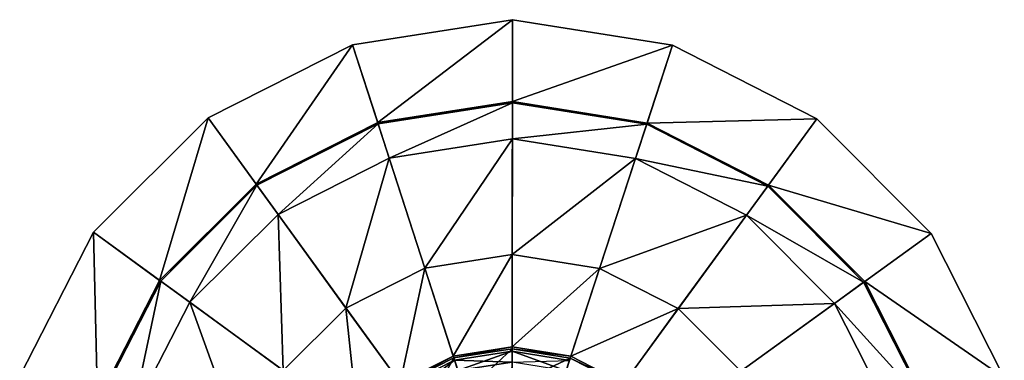
# Model space of a CAD drawing. Units: inches. Extents: x -6.3 to 6.3, y -6.2 to 6.2.
# Drawn here: x 1.7 to 6.2, y 4.7 to 6.2 of the extents above; entities that cross this region are included whole.
import ezdxf

# ---------------------------------------------------------------- set-up
doc = ezdxf.new("R2010")
doc.units = ezdxf.units.IN
doc.layers.get('0').update_dxf_attribs({"true_color": 0xc2ced6})

msp = doc.modelspace()

# ---------------------------------------------------------------- linework, layer by layer
for points in [[(3.9204, 6.2374), (3.1883, 6.1228), (3.3035, 5.7662), (3.9204, 6.2374)], [(3.1883, 6.1228), (3.9204, 6.2374), (3.9204, 6.2374), (3.1883, 6.1228)], [(3.9204, 6.2374), (3.1883, 6.1228), (3.1883, 6.1228), (3.9204, 6.2374)], [(3.9164, 3.8689), (3.1883, 6.1228), (3.9204, 6.2374), (3.9164, 3.8689)], [(3.3035, 5.7662), (3.9198, 5.8627), (3.9204, 6.2374), (3.3035, 5.7662)], [(3.9164, 3.8689), (3.9204, 6.2374), (4.6521, 6.1203), (3.9164, 3.8689)], [(4.6521, 6.1203), (3.9204, 6.2374), (3.9198, 5.8627), (4.6521, 6.1203)], [(3.9204, 6.2374), (4.6521, 6.1203), (4.6521, 6.1203), (3.9204, 6.2374)], [(4.6521, 6.1203), (3.9204, 6.2374), (3.9204, 6.2374), (4.6521, 6.1203)], [(3.1883, 6.1228), (2.5275, 5.7875), (2.7472, 5.4839), (3.1883, 6.1228)], [(2.5275, 5.7875), (3.1883, 6.1228), (3.1883, 6.1228), (2.5275, 5.7875)], [(3.1883, 6.1228), (2.5275, 5.7875), (2.5275, 5.7875), (3.1883, 6.1228)], [(3.9164, 3.8689), (2.5275, 5.7875), (3.1883, 6.1228), (3.9164, 3.8689)], [(2.7472, 5.4839), (3.3035, 5.7662), (3.1883, 6.1228), (2.7472, 5.4839)], [(3.9164, 3.8689), (4.6521, 6.1203), (5.3118, 5.7827), (3.9164, 3.8689)], [(3.9198, 5.8627), (4.5357, 5.7641), (4.6521, 6.1203), (3.9198, 5.8627)], [(5.3118, 5.7827), (4.6521, 6.1203), (4.5357, 5.7641), (5.3118, 5.7827)], [(4.6521, 6.1203), (5.3118, 5.7827), (5.3118, 5.7827), (4.6521, 6.1203)], [(5.3118, 5.7827), (4.6521, 6.1203), (4.6521, 6.1203), (5.3118, 5.7827)], [(3.9198, 5.8627), (3.3035, 5.7662), (3.3053, 5.7605), (3.9198, 5.8627)], [(3.3053, 5.7605), (3.9198, 5.8567), (3.9198, 5.8627), (3.3053, 5.7605)], [(3.9198, 5.8567), (3.3053, 5.7605), (3.3559, 5.6039), (3.9198, 5.8567)], [(3.3559, 5.6039), (3.9195, 5.6922), (3.9198, 5.8567), (3.3559, 5.6039)], [(4.5338, 5.7584), (3.9198, 5.8567), (3.9195, 5.6922), (4.5338, 5.7584)], [(4.5357, 5.7641), (3.9198, 5.8627), (3.9198, 5.8567), (4.5357, 5.7641)], [(3.9198, 5.8567), (4.5338, 5.7584), (4.5357, 5.7641), (3.9198, 5.8567)], [(2.5275, 5.7875), (2.0026, 5.2644), (2.3054, 5.0436), (2.5275, 5.7875)], [(2.0026, 5.2644), (2.5275, 5.7875), (2.5275, 5.7875), (2.0026, 5.2644)], [(2.5275, 5.7875), (2.0026, 5.2644), (2.0026, 5.2644), (2.5275, 5.7875)], [(3.9164, 3.8689), (2.0026, 5.2644), (2.5275, 5.7875), (3.9164, 3.8689)], [(2.3054, 5.0436), (2.7472, 5.4839), (2.5275, 5.7875), (2.3054, 5.0436)], [(3.9164, 3.8689), (5.3118, 5.7827), (5.8349, 5.2579), (3.9164, 3.8689)], [(4.5357, 5.7641), (5.091, 5.48), (5.3118, 5.7827), (4.5357, 5.7641)], [(5.8349, 5.2579), (5.3118, 5.7827), (5.091, 5.48), (5.8349, 5.2579)], [(5.3118, 5.7827), (5.8349, 5.2579), (5.8349, 5.2579), (5.3118, 5.7827)], [(5.8349, 5.2579), (5.3118, 5.7827), (5.3118, 5.7827), (5.8349, 5.2579)], [(3.3035, 5.7662), (2.7472, 5.4839), (2.7507, 5.4791), (3.3035, 5.7662)], [(2.7507, 5.4791), (3.3053, 5.7605), (3.3035, 5.7662), (2.7507, 5.4791)], [(3.3053, 5.7605), (2.7507, 5.4791), (2.8472, 5.3458), (3.3053, 5.7605)], [(2.8472, 5.3458), (3.3559, 5.6039), (3.3053, 5.7605), (2.8472, 5.3458)], [(3.9195, 5.6922), (4.4827, 5.602), (4.5338, 5.7584), (3.9195, 5.6922)], [(5.0875, 5.4751), (4.5338, 5.7584), (4.4827, 5.602), (5.0875, 5.4751)], [(5.091, 5.48), (4.5357, 5.7641), (4.5338, 5.7584), (5.091, 5.48)], [(4.5338, 5.7584), (5.0875, 5.4751), (5.091, 5.48), (4.5338, 5.7584)], [(3.9195, 5.6922), (3.3559, 5.6039), (3.5187, 5.0999), (3.9195, 5.6922)], [(3.5187, 5.0999), (3.9186, 5.1626), (3.9195, 5.6922), (3.5187, 5.0999)], [(4.4827, 5.602), (3.9195, 5.6922), (3.9186, 5.1626), (4.4827, 5.602)], [(3.3559, 5.6039), (2.8472, 5.3458), (3.1578, 4.9168), (3.3559, 5.6039)], [(3.1578, 4.9168), (3.5187, 5.0999), (3.3559, 5.6039), (3.1578, 4.9168)], [(3.9186, 5.1626), (4.3182, 5.0986), (4.4827, 5.602), (3.9186, 5.1626)], [(4.9905, 5.3421), (4.4827, 5.602), (4.3182, 5.0986), (4.9905, 5.3421)], [(4.4827, 5.602), (4.9905, 5.3421), (5.0875, 5.4751), (4.4827, 5.602)], [(2.7472, 5.4839), (2.3054, 5.0436), (2.3102, 5.04), (2.7472, 5.4839)], [(2.3102, 5.04), (2.7507, 5.4791), (2.7472, 5.4839), (2.3102, 5.04)], [(2.7507, 5.4791), (2.3102, 5.04), (2.4432, 4.9431), (2.7507, 5.4791)], [(2.4432, 4.9431), (2.8472, 5.3458), (2.7507, 5.4791), (2.4432, 4.9431)], [(5.5265, 5.0346), (5.0875, 5.4751), (4.9905, 5.3421), (5.5265, 5.0346)], [(5.5314, 5.0381), (5.091, 5.48), (5.0875, 5.4751), (5.5314, 5.0381)], [(5.0875, 5.4751), (5.5265, 5.0346), (5.5314, 5.0381), (5.0875, 5.4751)], [(5.091, 5.48), (5.5314, 5.0381), (5.8349, 5.2579), (5.091, 5.48)], [(2.8472, 5.3458), (2.4432, 4.9431), (2.8711, 4.6311), (2.8472, 5.3458)], [(2.8711, 4.6311), (3.1578, 4.9168), (2.8472, 5.3458), (2.8711, 4.6311)], [(4.3182, 5.0986), (4.6785, 4.9142), (4.9905, 5.3421), (4.3182, 5.0986)], [(5.3932, 4.9381), (4.9905, 5.3421), (4.6785, 4.9142), (5.3932, 4.9381)], [(4.9905, 5.3421), (5.3932, 4.9381), (5.5265, 5.0346), (4.9905, 5.3421)], [(2.0026, 5.2644), (1.6651, 4.6047), (2.0212, 4.4883), (2.0026, 5.2644)], [(1.6651, 4.6047), (2.0026, 5.2644), (2.0026, 5.2644), (1.6651, 4.6047)], [(2.0026, 5.2644), (1.6651, 4.6047), (1.6651, 4.6047), (2.0026, 5.2644)], [(3.9164, 3.8689), (1.6651, 4.6047), (2.0026, 5.2644), (3.9164, 3.8689)], [(2.0212, 4.4883), (2.3054, 5.0436), (2.0026, 5.2644), (2.0212, 4.4883)], [(3.9164, 3.8689), (5.8349, 5.2579), (6.1702, 4.597), (3.9164, 3.8689)], [(6.1702, 4.597), (5.8349, 5.2579), (5.5314, 5.0381), (6.1702, 4.597)], [(5.8349, 5.2579), (6.1702, 4.597), (6.1702, 4.597), (5.8349, 5.2579)], [(6.1702, 4.597), (5.8349, 5.2579), (5.8349, 5.2579), (6.1702, 4.597)], [(3.9186, 5.1626), (3.5187, 5.0999), (3.649, 4.6966), (3.9186, 5.1626)], [(3.649, 4.6966), (3.9179, 4.7387), (3.9186, 5.1626), (3.649, 4.6966)], [(4.3182, 5.0986), (3.9186, 5.1626), (3.9179, 4.7387), (4.3182, 5.0986)], [(3.5187, 5.0999), (3.1578, 4.9168), (3.4063, 4.5735), (3.5187, 5.0999)], [(3.4063, 4.5735), (3.649, 4.6966), (3.5187, 5.0999), (3.4063, 4.5735)], [(3.9179, 4.7387), (4.1866, 4.6957), (4.3182, 5.0986), (3.9179, 4.7387)], [(4.6785, 4.9142), (4.3182, 5.0986), (4.1866, 4.6957), (4.6785, 4.9142)], [(2.3054, 5.0436), (2.0212, 4.4883), (2.027, 4.4864), (2.3054, 5.0436)], [(2.027, 4.4864), (2.3102, 5.04), (2.3054, 5.0436), (2.027, 4.4864)], [(2.3102, 5.04), (2.027, 4.4864), (2.1834, 4.4353), (2.3102, 5.04)], [(2.1834, 4.4353), (2.4432, 4.9431), (2.3102, 5.04), (2.1834, 4.4353)], [(5.8079, 4.48), (5.5265, 5.0346), (5.3932, 4.9381), (5.8079, 4.48)], [(5.8136, 4.4818), (5.5314, 5.0381), (5.5265, 5.0346), (5.8136, 4.4818)], [(5.5265, 5.0346), (5.8079, 4.48), (5.8136, 4.4818), (5.5265, 5.0346)], [(5.5314, 5.0381), (5.8136, 4.4818), (6.1702, 4.597), (5.5314, 5.0381)], [(2.4432, 4.9431), (2.1834, 4.4353), (2.6867, 4.2708), (2.4432, 4.9431)], [(2.6867, 4.2708), (2.8711, 4.6311), (2.4432, 4.9431), (2.6867, 4.2708)], [(3.1578, 4.9168), (2.8711, 4.6311), (3.2136, 4.3814), (3.1578, 4.9168)], [(3.2136, 4.3814), (3.4063, 4.5735), (3.1578, 4.9168), (3.2136, 4.3814)], [(4.1866, 4.6957), (4.4288, 4.5717), (4.6785, 4.9142), (4.1866, 4.6957)], [(4.9642, 4.6275), (4.6785, 4.9142), (4.4288, 4.5717), (4.9642, 4.6275)], [(4.6785, 4.9142), (4.9642, 4.6275), (5.3932, 4.9381), (4.6785, 4.9142)], [(5.6513, 4.4294), (5.3932, 4.9381), (4.9642, 4.6275), (5.6513, 4.4294)], [(5.3932, 4.9381), (5.6513, 4.4294), (5.8079, 4.48), (5.3932, 4.9381)], [(3.9179, 4.7387), (3.649, 4.6966), (3.6517, 4.6884), (3.9179, 4.7387)], [(3.6517, 4.6884), (3.9178, 4.73), (3.9179, 4.7387), (3.6517, 4.6884)], [(4.1866, 4.6957), (3.9179, 4.7387), (3.9178, 4.73), (4.1866, 4.6957)], [(3.649, 4.6966), (3.4063, 4.5735), (3.4114, 4.5665), (3.649, 4.6966)], [(3.4114, 4.5665), (3.6517, 4.6884), (3.649, 4.6966), (3.4114, 4.5665)], [(3.6517, 4.6884), (3.4114, 4.5665), (3.5097, 4.4308), (3.6517, 4.6884)], [(3.5097, 4.4308), (3.7032, 4.5289), (3.6517, 4.6884), (3.5097, 4.4308)], [(3.9178, 4.73), (3.6517, 4.6884), (3.7032, 4.5289), (3.9178, 4.73)], [(3.9178, 4.719), (3.6551, 4.6778), (3.6704, 4.6304), (3.9178, 4.719)], [(3.6551, 4.6778), (3.9178, 4.719), (3.9177, 4.6694), (3.6551, 4.6778)], [(3.6704, 4.6304), (3.9177, 4.6691), (3.9178, 4.719), (3.6704, 4.6304)], [(3.7032, 4.5289), (3.9176, 4.5625), (3.9178, 4.73), (3.7032, 4.5289)], [(4.1839, 4.6875), (3.9178, 4.73), (3.9176, 4.5625), (4.1839, 4.6875)], [(3.9176, 4.5625), (4.1318, 4.5282), (4.1839, 4.6875), (3.9176, 4.5625)], [(4.1804, 4.6769), (3.9178, 4.719), (3.9177, 4.6691), (4.1804, 4.6769)], [(4.165, 4.6298), (3.9177, 4.6694), (3.9178, 4.719), (4.165, 4.6298)], [(3.9178, 4.73), (4.1839, 4.6875), (4.1866, 4.6957), (3.9178, 4.73)], [(3.9178, 4.719), (4.1804, 4.6769), (4.165, 4.6298), (3.9178, 4.719)], [(4.4237, 4.5647), (4.1839, 4.6875), (4.1318, 4.5282), (4.4237, 4.5647)], [(4.4288, 4.5717), (4.1866, 4.6957), (4.1839, 4.6875), (4.4288, 4.5717)], [(4.1839, 4.6875), (4.4237, 4.5647), (4.4288, 4.5717), (4.1839, 4.6875)], [(3.6551, 4.6778), (3.4179, 4.5575), (3.4471, 4.5171), (3.6551, 4.6778)], [(3.4179, 4.5575), (3.6551, 4.6778), (3.6703, 4.6306), (3.4179, 4.5575)], [(3.4471, 4.5171), (3.6704, 4.6304), (3.6551, 4.6778), (3.4471, 4.5171)], [(3.9177, 4.6694), (3.6703, 4.6306), (3.6551, 4.6778), (3.9177, 4.6694)]]:
    msp.add_lwpolyline(points)

doc.saveas('drawing.dxf')
